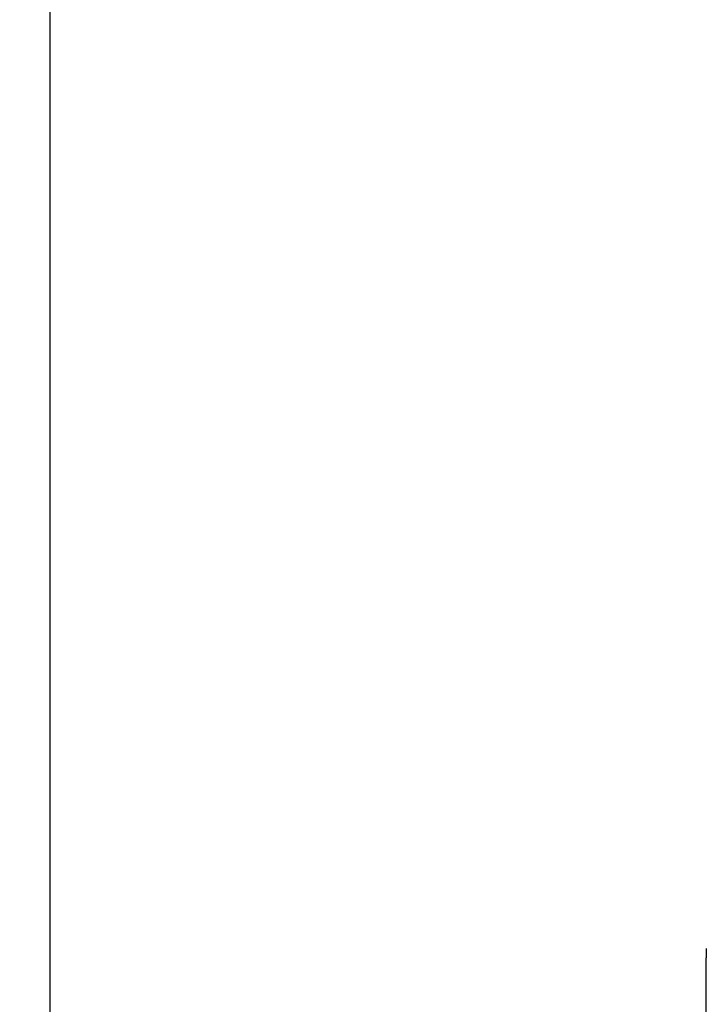
# Model space of a CAD drawing. Units: millimetres. Extents: x -11328 to 4037, y -9404 to 13378.
# Drawn here: x -4199 to -744, y 3260 to 8213 of the extents above; entities that cross this region are included whole.
import ezdxf

# ---------------------------------------------------------------- set-up
doc = ezdxf.new("R2010")
doc.units = ezdxf.units.MM
doc.layers.add('Sketch Geometry (ISO)', color=7, linetype='Continuous', lineweight=25)
doc.dimstyles.new('PG_Play', dxfattribs={"dimtxt": 500, "dimasz": 1.8, "dimexe": 0.18, "dimexo": 0.0625, "dimgap": 0.09, "dimtad": 0, "dimtih": 1, "dimtoh": 1, "dimdec": 0, "dimrnd": 100, "dimzin": 0, "dimdsep": 46, "dimtxsty": 'Standard', "dimcen": 0.09, "dimclrd": 5, "dimadec": 0, "dimazin": 0, "dimtfac": 1, "dimtdec": 0, "dimtofl": 0, "dimtmove": 1, "dimatfit": 3, "dimfxl": 1, "dimtolj": 1, "dimtzin": 0, "dimarcsym": 0})

# ---------------------------------------------------------------- blocks, each defined once
blk = doc.blocks.new('*D4')
at = {"color": 0, "lineweight": -2, "transparency": 16777216}
for p, q in [((-4045.3, -3138.8), (-4045.3, 13050.6)), ((4036.8, 6761.7), (4036.8, 13050.6))]:
    blk.add_line(p, q, dxfattribs=at)
at = {"color": 5, "lineweight": -2, "transparency": 16777216}
for p, q in [((-4043.5, 13050.4), (-754.3, 13050.4)), ((4035, 13050.4), (745.9, 13050.4))]:
    blk.add_line(p, q, dxfattribs=at)
at = {"color": 5, "transparency": 16777216}
for points in [[(-4043.5, 13050.7), (-4043.5, 13050.1), (-4045.3, 13050.4)], [(4035, 13050.7), (4035, 13050.1), (4036.8, 13050.4)]]:
    blk.add_solid(points, dxfattribs=at)
at = {"layer": 'Defpoints', "color": 0, "transparency": 16777216}
for p in [(-4045.3, 13050.4), (4036.8, 6761.7), (-4045.3, -3138.8)]:
    blk.add_point(p, dxfattribs=at)
at = {"color": 0, "transparency": 16777216, "insert": (-4.2, 13050.4), "char_height": 500, "attachment_point": 5}
blk.add_mtext('\\A1;8100', dxfattribs=at)
blk = doc.blocks.new('*D5')
at = {"color": 0, "lineweight": -2, "transparency": 16777216}
for p, q in [((1847.4, 9414.4), (-10568.3, 9165.4)), ((2219.9, -9155.4), (-10195.8, -9404.4))]:
    blk.add_line(p, q, dxfattribs=at)
at = {"color": 5, "lineweight": -2, "transparency": 16777216}
for p, q in [((-10568.1, 9163.6), (-10386.9, 130.6)), ((-10195.6, -9402.6), (-10376.8, -369.6))]:
    blk.add_line(p, q, dxfattribs=at)
at = {"color": 5, "transparency": 16777216}
for points in [[(-10567.8, 9163.6), (-10568.4, 9163.6), (-10568.1, 9165.4)], [(-10195.3, -9402.6), (-10195.9, -9402.6), (-10195.6, -9404.4)]]:
    blk.add_solid(points, dxfattribs=at)
at = {"layer": 'Defpoints', "color": 0, "transparency": 16777216}
for p in [(1847.5, 9414.4), (2220, -9155.4), (-10195.6, -9404.4)]:
    blk.add_point(p, dxfattribs=at)
at = {"color": 0, "transparency": 16777216, "insert": (-10381.9, -119.5), "char_height": 500, "attachment_point": 5}
blk.add_mtext('\\A1;18600', dxfattribs=at)

msp = doc.modelspace()

# ---------------------------------------------------------------- linework, layer by layer
at = {"layer": 'Sketch Geometry (ISO)'}
msp.add_line((-744.5, 2821), (-744.5, 3493.1), dxfattribs=at)
msp.add_arc((472.7, 3493.1), 1217.2, 177.7718, 180, dxfattribs=at)

# ---------------------------------------------------------------- dimensions: what is measured, and where the dimension line sits
dim = msp.add_linear_dim(base=(-4045.3, 13050.4), p1=(4036.8, 6761.7), p2=(-4045.3, -3138.8), dimstyle='PG_Play', override={"dimpost": '\\X'})
dim.commit()
dim.dimension.update_dxf_attribs({"geometry": '*D4', "text_midpoint": (-4.2, 13050.4)})
dim = msp.add_aligned_dim(p1=(1847.5, 9414.4), p2=(2220, -9155.4), distance=-12418.1, dimstyle='PG_Play', override={"dimpost": '\\X'})
dim.commit()
dim.dimension.update_dxf_attribs({"geometry": '*D5', "text_midpoint": (-10381.9, -119.5)})

doc.saveas('drawing.dxf')
